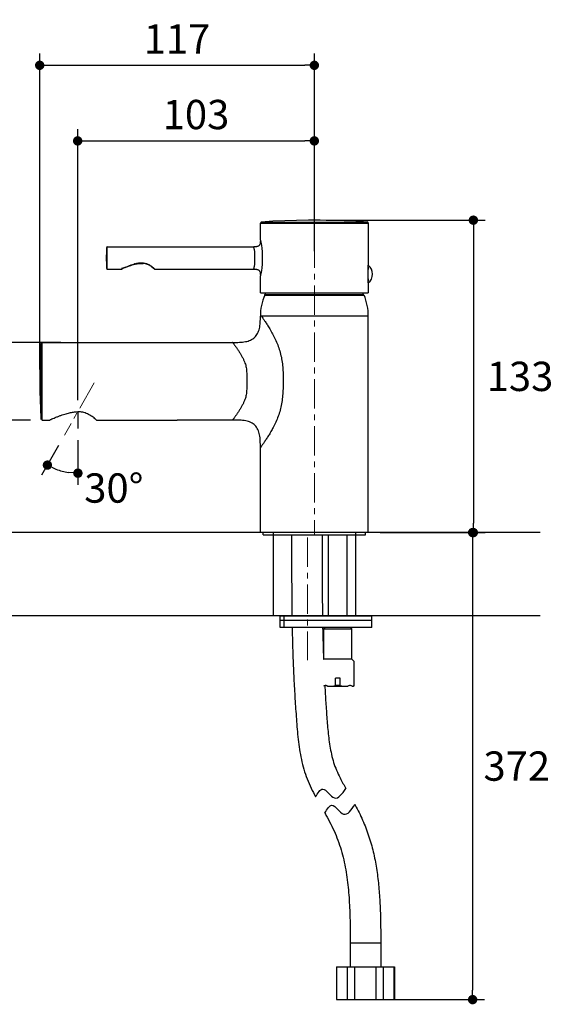
# Model space of a CAD drawing. Units: millimetres. Extents: x 72 to 9921, y -938 to 626.
# Drawn here: x 9220 to 9448, y -579 to -159 of the extents above; entities that cross this region are included whole.
import ezdxf

# ---------------------------------------------------------------- set-up
doc = ezdxf.new("R2010")
doc.units = ezdxf.units.MM
doc.header["$MEASUREMENT"] = 0
doc.linetypes.add('CENTER', pattern=[2, 1.25, -0.25, 0.25, -0.25])
doc.layers.add('Centerline', color=4, linetype='CENTER', lineweight=15)
doc.layers.add('Dimensions', color=7, linetype='Continuous')
doc.layers.add('Wall_Floor', color=7, linetype='Continuous')
doc.styles.get("Standard").update_dxf_attribs({"font": 'helr45w_0.ttf'})
doc.dimstyles.get("Standard").update_dxf_attribs({"dimscale": 5, "dimtxt": 2.5, "dimasz": 0.8, "dimexe": 1, "dimexo": 1, "dimgap": 1, "dimtad": 2, "dimtih": 1, "dimtoh": 1, "dimdec": 0, "dimzin": 0, "dimdsep": 46, "dimtxsty": 'Standard', "dimblk": 'DOT', "dimcen": 2, "dimclrd": 1, "dimclre": 1, "dimclrt": 1, "dimadec": 0, "dimazin": 0, "dimtfac": 1, "dimtdec": 0, "dimtofl": 0, "dimtmove": 0, "dimatfit": 3, "dimfxl": 1, "dimtolj": 1, "dimtzin": 0, "dimarcsym": 0})

# ---------------------------------------------------------------- blocks, each defined once
blk = doc.blocks.new('_Dot')
at = {"color": 0, "linetype": 'ByBlock', "lineweight": -2}
blk.add_line((-0.5, 0), (-1, 0), dxfattribs=at)
at = {"color": 0, "linetype": 'ByBlock', "const_width": 0.5}
blk.add_lwpolyline([(-0.25, 0, 1), (0.25, 0, 1)], format="xyb", close=True, dxfattribs=at)
blk = doc.blocks.new('*D5')
at = {"layer": 'Dimensions', "color": 1, "lineweight": -2, "transparency": 16777216}
for p, q in [((9245, -320.93), (9245, -205.46)), ((9345.87, -240.03), (9345.87, -205.46)), ((9249, -210.46), (9341.87, -210.46))]:
    blk.add_line(p, q, dxfattribs=at)
at = {"layer": 'Dimensions', "color": 1, "lineweight": -2, "transparency": 16777216, "xscale": 4, "yscale": 4, "zscale": 4, "rotation": 180}
blk.add_blockref('_Dot', (9245, -210.46), dxfattribs=at)
at = {"layer": 'Dimensions', "color": 1, "lineweight": -2, "transparency": 16777216, "xscale": 4, "yscale": 4, "zscale": 4}
blk.add_blockref('_Dot', (9345.87, -210.46), dxfattribs=at)
at = {"layer": 'Dimensions', "color": 1, "transparency": 16777216, "insert": (9295.44, -199.21), "char_height": 12.5, "attachment_point": 5}
blk.add_mtext('\\A1;103', dxfattribs=at)
blk = doc.blocks.new('*D6')
at = {"layer": 'Dimensions', "color": 1, "lineweight": -2, "transparency": 16777216}
for p, q in [((9245.1, -338.03), (9245.1, -357.11)), ((9236.87, -340.29), (9229.64, -353.03))]:
    blk.add_line(p, q, dxfattribs=at)
blk.add_arc((9245.1, -325.77), 26.34, 249.1583, 261.2894, dxfattribs=at)
at = {"layer": 'Dimensions', "color": 1, "lineweight": -2, "transparency": 16777216, "xscale": 4, "yscale": 4, "zscale": 4}
for p, rotation in [((9232.11, -348.68), 154.8029826851021), ((9245.1, -352.11), 355.6447134361555)]:
    blk.add_blockref('_Dot', p, dxfattribs=dict(at, rotation=rotation))
at = {"layer": 'Dimensions', "color": 1, "transparency": 16777216, "insert": (9260.42, -358.44), "char_height": 12.5, "attachment_point": 5}
blk.add_mtext('\\A1;30°', dxfattribs=at)
blk = doc.blocks.new('*D7')
at = {"layer": 'Dimensions', "color": 1, "lineweight": -2, "transparency": 16777216}
for p, q in [((9224.93, -329.44), (9200.04, -329.44)), ((9205.04, -333.44), (9205.04, -373.44)), ((9230.77, -377.44), (9200.04, -377.44))]:
    blk.add_line(p, q, dxfattribs=at)
at = {"layer": 'Dimensions', "color": 1, "lineweight": -2, "transparency": 16777216, "xscale": 4, "yscale": 4, "zscale": 4}
for p, rotation in [((9205.04, -329.44), 90), ((9205.04, -377.44), 270)]:
    blk.add_blockref('_Dot', p, dxfattribs=dict(at, rotation=rotation))
at = {"layer": 'Dimensions', "color": 1, "transparency": 16777216, "insert": (9189.92, -355.69), "char_height": 12.5, "attachment_point": 5}
blk.add_mtext('\\A1;48', dxfattribs=at)
blk = doc.blocks.new('*D8')
at = {"layer": 'Dimensions', "color": 1, "lineweight": -2, "transparency": 16777216}
for p, q in [((9350.87, -244.25), (9418.64, -244.25)), ((9413.64, -248.25), (9413.64, -373.44)), ((9373.92, -377.44), (9418.64, -377.44))]:
    blk.add_line(p, q, dxfattribs=at)
at = {"layer": 'Dimensions', "color": 1, "lineweight": -2, "transparency": 16777216, "xscale": 4, "yscale": 4, "zscale": 4}
for p, rotation in [((9413.64, -244.25), 90), ((9413.64, -377.44), 270)]:
    blk.add_blockref('_Dot', p, dxfattribs=dict(at, rotation=rotation))
at = {"layer": 'Dimensions', "color": 1, "transparency": 16777216, "insert": (9433.52, -310.84), "char_height": 12.5, "attachment_point": 5}
blk.add_mtext('\\A1;133', dxfattribs=at)
blk = doc.blocks.new('*D10')
at = {"layer": 'Dimensions', "color": 1, "lineweight": -2, "transparency": 16777216}
for p, q in [((9237.81, -296.35), (9169.19, -296.35)), ((9174.19, -300.35), (9174.19, -373.44)), ((9249.32, -377.44), (9169.19, -377.44))]:
    blk.add_line(p, q, dxfattribs=at)
at = {"layer": 'Dimensions', "color": 1, "lineweight": -2, "transparency": 16777216, "xscale": 4, "yscale": 4, "zscale": 4}
for p, rotation in [((9174.19, -296.35), 90), ((9174.19, -377.44), 270)]:
    blk.add_blockref('_Dot', p, dxfattribs=dict(at, rotation=rotation))
at = {"layer": 'Dimensions', "color": 1, "transparency": 16777216, "insert": (9161.75, -336.89), "char_height": 12.5, "attachment_point": 5}
blk.add_mtext('\\A1;81', dxfattribs=at)
blk = doc.blocks.new('*D12')
at = {"layer": 'Dimensions', "color": 1, "lineweight": -2, "transparency": 16777216}
for p, q in [((9378.92, -377.44), (9418.33, -377.44)), ((9413.33, -381.44), (9413.33, -572.55)), ((9372.67, -576.55), (9418.33, -576.55))]:
    blk.add_line(p, q, dxfattribs=at)
at = {"layer": 'Dimensions', "color": 1, "lineweight": -2, "transparency": 16777216, "xscale": 4, "yscale": 4, "zscale": 4}
for p, rotation in [((9413.33, -377.44), 90), ((9413.33, -576.55), 270)]:
    blk.add_blockref('_Dot', p, dxfattribs=dict(at, rotation=rotation))
at = {"layer": 'Dimensions', "color": 1, "transparency": 16777216, "insert": (9432.14, -476.99), "char_height": 12.5, "attachment_point": 5}
blk.add_mtext('\\A1;372', dxfattribs=at)
blk = doc.blocks.new('*D13')
at = {"layer": 'Dimensions', "color": 1, "lineweight": -2, "transparency": 16777216}
for p, q in [((9228.82, -307.87), (9228.82, -173.23)), ((9345.87, -257.41), (9345.87, -173.23)), ((9232.82, -178.23), (9341.87, -178.23))]:
    blk.add_line(p, q, dxfattribs=at)
at = {"layer": 'Dimensions', "color": 1, "lineweight": -2, "transparency": 16777216, "xscale": 4, "yscale": 4, "zscale": 4, "rotation": 180}
blk.add_blockref('_Dot', (9228.82, -178.23), dxfattribs=at)
at = {"layer": 'Dimensions', "color": 1, "lineweight": -2, "transparency": 16777216, "xscale": 4, "yscale": 4, "zscale": 4}
blk.add_blockref('_Dot', (9345.87, -178.23), dxfattribs=at)
at = {"layer": 'Dimensions', "color": 1, "transparency": 16777216, "insert": (9287.34, -166.98), "char_height": 12.5, "attachment_point": 5}
blk.add_mtext('\\A1;117', dxfattribs=at)

msp = doc.modelspace()

# ---------------------------------------------------------------- linework, layer by layer
at = {"color": 7, "linetype": 'Continuous'}
for p, q in [((9322.87, -252.8), (9322.87, -245.52)), ((9322.87, -245.52), (9368.87, -245.52)), ((9323.33, -245.03), (9345.84, -245.03)), ((9345.84, -245.03), (9368.4, -245.03)), ((9368.4, -245.03), (9368.4, -245.03)), ((9368.41, -245.03), (9368.41, -245.03)), ((9368.42, -245.03), (9368.41, -245.03)), ((9368.44, -245.03), (9368.42, -245.03)), ((9368.45, -245.03), (9368.43, -245.03)), ((9368.46, -245.03), (9368.45, -245.03)), ((9368.48, -245.04), (9368.46, -245.03)), ((9368.49, -245.04), (9368.48, -245.04)), ((9368.51, -245.04), (9368.49, -245.04)), ((9368.52, -245.05), (9368.51, -245.04)), ((9368.54, -245.06), (9368.52, -245.05)), ((9368.56, -245.06), (9368.54, -245.05)), ((9368.57, -245.07), (9368.55, -245.06)), ((9368.59, -245.08), (9368.57, -245.07)), ((9368.6, -245.08), (9368.59, -245.07)), ((9368.62, -245.09), (9368.6, -245.08)), ((9368.63, -245.1), (9368.62, -245.09)), ((9368.65, -245.11), (9368.63, -245.1)), ((9368.67, -245.12), (9368.65, -245.11)), ((9368.68, -245.14), (9368.66, -245.12)), ((9368.7, -245.15), (9368.68, -245.13)), ((9368.71, -245.16), (9368.69, -245.15)), ((9368.72, -245.17), (9368.71, -245.16)), ((9368.74, -245.19), (9368.72, -245.17)), ((9368.75, -245.2), (9368.74, -245.19)), ((9368.76, -245.22), (9368.75, -245.2)), ((9368.78, -245.24), (9368.76, -245.22)), ((9368.79, -245.25), (9368.77, -245.24)), ((9368.8, -245.27), (9368.79, -245.25)), ((9368.81, -245.29), (9368.8, -245.27)), ((9368.82, -245.31), (9368.81, -245.29)), ((9368.83, -245.33), (9368.82, -245.31)), ((9368.83, -245.35), (9368.83, -245.33)), ((9368.84, -245.37), (9368.83, -245.35)), ((9368.85, -245.39), (9368.84, -245.37)), ((9368.85, -245.41), (9368.85, -245.39)), ((9368.86, -245.44), (9368.85, -245.41)), ((9368.86, -245.47), (9368.86, -245.46)), ((9368.86, -245.47), (9368.87, -245.52)), ((9368.87, -245.52), (9368.87, -263.5)), ((9257.61, -255.62), (9320.04, -255.62)), ((9320.04, -255.62), (9320.04, -255.62)), ((9322.84, -253.74), (9322.81, -253.97)), ((9322.87, -252.79), (9322.87, -252.8)), ((9257.6, -260.37), (9257.21, -260.37)), ((9272.91, -262.48), (9272.88, -262.71)), ((9368.84, -264.26), (9368.86, -264.11)), ((9368.87, -264.26), (9368.84, -264.26)), ((9368.87, -271), (9368.87, -263.5)), ((9368.87, -271), (9368.87, -263.5)), ((9257.61, -265.12), (9263.73, -265.12)), ((9263.73, -265.12), (9264.16, -264.91)), ((9263.75, -264.75), (9263.77, -264.74)), ((9263.77, -264.74), (9263.78, -264.74)), ((9263.77, -264.74), (9263.78, -264.74)), ((9263.78, -264.74), (9263.92, -264.7)), ((9277.55, -264.82), (9277.85, -265.11)), ((9277.67, -265.05), (9277.62, -265)), ((9277.85, -265.11), (9277.87, -265.12)), ((9277.87, -265.12), (9320.04, -265.12)), ((9320.04, -265.12), (9320.04, -265.12)), ((9320.04, -265.12), (9320.04, -265.12)), ((9322.8, -266.72), (9322.81, -266.78)), ((9322.87, -267.71), (9322.87, -267.95)), ((9322.87, -275.25), (9322.87, -267.95)), ((9322.87, -267.95), (9322.87, -267.95)), ((9368.84, -270.24), (9368.87, -270.24)), ((9368.87, -270.4), (9368.84, -270.25)), ((9368.87, -271), (9368.87, -275.25)), ((9322.87, -275.25), (9368.87, -275.25)), ((9324.7, -276.15), (9367.03, -276.15)), ((9324.77, -276.15), (9324.77, -275.99)), ((9324.77, -275.99), (9366.84, -275.99)), ((9366.85, -276.15), (9366.84, -275.99)), ((9323.3, -285.15), (9322.87, -285.15)), ((9368.85, -285.15), (9323.31, -285.15)), ((9368.85, -377.44), (9368.85, -285.15)), ((9229.93, -329.44), (9229.93, -296.35)), ((9229.93, -296.35), (9287.44, -296.35)), ((9287.44, -296.35), (9311.06, -296.35)), ((9229.41, -312.89), (9228.82, -312.89)), ((9229.93, -329.44), (9233.02, -329.44)), ((9233.02, -329.44), (9233.43, -329.26)), ((9253.02, -329.44), (9252.48, -328.97)), ((9253.02, -329.44), (9287.44, -329.44)), ((9311.06, -329.44), (9287.44, -329.44)), ((9322.88, -377.44), (9322.88, -341.25)), ((9368.85, -377.44), (9322.88, -377.44)), ((9324.12, -378.44), (9324.12, -377.44)), ((9367.62, -378.44), (9367.62, -377.44)), ((9324.12, -378.44), (9367.62, -378.44)), ((9351.87, -412.94), (9351.87, -378.44)), ((9359.87, -412.94), (9359.87, -378.44)), ((9331.37, -412.94), (9370.37, -412.94)), ((9331.37, -417.94), (9331.37, -412.94)), ((9370.37, -414.94), (9331.37, -414.94)), ((9333.07, -417.94), (9333.07, -412.94)), ((9370.37, -417.94), (9370.37, -412.94)), ((9370.37, -417.94), (9331.37, -417.94)), ((9349.92, -418.44), (9350.42, -417.94)), ((9349.92, -418.44), (9361.82, -418.44)), ((9349.92, -431.44), (9349.92, -418.44)), ((9361.82, -418.44), (9361.32, -417.94)), ((9361.82, -431.44), (9361.82, -418.44)), ((9349.87, -431.44), (9349.79, -431.51)), ((9349.79, -431.44), (9349.79, -431.51)), ((9361.87, -431.44), (9349.87, -431.44)), ((9361.87, -431.44), (9362.79, -432.37)), ((9362.79, -442.69), (9362.79, -432.37)), ((9356.87, -439.44), (9354.87, -439.44)), ((9354.87, -442.77), (9354.87, -439.44)), ((9356.87, -442.77), (9356.87, -439.44)), ((9351.54, -442.94), (9360.19, -442.94)), ((9354.87, -442.44), (9356.87, -442.44)), ((9361.94, -442.94), (9362.37, -442.94)), ((9362.37, -442.94), (9362.79, -442.69)), ((9374.17, -552.55), (9361.17, -552.55)), ((9361.17, -552.55), (9361.17, -562.55)), ((9374.17, -552.55), (9374.17, -562.55)), ((9355.32, -562.55), (9380.01, -562.55)), ((9355.32, -562.55), (9355.32, -576.55)), ((9355.46, -576.55), (9355.46, -562.55)), ((9359.95, -576.55), (9359.95, -562.55)), ((9363.18, -576.55), (9363.18, -562.55)), ((9372.15, -576.55), (9372.15, -562.55)), ((9375.38, -576.55), (9375.38, -562.55)), ((9379.87, -576.55), (9379.87, -562.55)), ((9380.01, -562.55), (9380.01, -576.55)), ((9355.32, -576.55), (9380.01, -576.55))]:
    msp.add_line(p, q, dxfattribs=at)
for points in [[(9368.4, -245.03), (9363.56, -244.72), (9358.51, -244.49), (9353.46, -244.33), (9348.4, -244.25), (9343.35, -244.25), (9338.29, -244.33), (9333.24, -244.49), (9328.19, -244.72), (9323.33, -245.03)], [(9368.86, -245.48), (9368.86, -245.46), (9368.86, -245.43)], [(9368.87, -245.52), (9368.86, -245.5), (9368.86, -245.48)], [(9257.61, -255.62), (9257.58, -255.62), (9257.55, -255.62), (9257.52, -255.63), (9257.49, -255.63), (9257.46, -255.64), (9257.44, -255.65), (9257.42, -255.66), (9257.4, -255.68), (9257.39, -255.71), (9257.37, -255.73), (9257.37, -255.76), (9257.36, -255.79), (9257.36, -255.82), (9257.36, -255.85), (9257.34, -256.08)], [(9322.81, -253.97), (9322.77, -254.18), (9322.72, -254.38), (9322.65, -254.58), (9322.56, -254.76), (9322.44, -254.93), (9322.31, -255.09), (9322.16, -255.22), (9321.99, -255.33), (9321.8, -255.41), (9321.6, -255.48), (9321.4, -255.53), (9321.18, -255.57), (9320.96, -255.6), (9320.74, -255.61), (9320.5, -255.62), (9320.25, -255.62), (9320.04, -255.62)], [(9322.87, -252.8), (9322.87, -253.03), (9322.86, -253.28), (9322.85, -253.52), (9322.84, -253.74), (9322.81, -253.97), (9322.8, -254)], [(9322.87, -253.03), (9322.86, -253.28), (9322.85, -253.52)], [(9257.34, -256.08), (9257.31, -256.66), (9257.28, -257.22), (9257.26, -257.78), (9257.24, -258.32), (9257.22, -258.85), (9257.21, -259.37), (9257.21, -259.87), (9257.21, -260.37)], [(9257.21, -260.38), (9257.21, -260.87), (9257.21, -261.38), (9257.22, -261.9), (9257.24, -262.43), (9257.26, -262.97), (9257.28, -263.52), (9257.31, -264.09), (9257.34, -264.67), (9257.36, -264.9)], [(9277.62, -265), (9277.55, -264.95), (9277.47, -264.87), (9277.36, -264.78), (9277.22, -264.67), (9277.06, -264.53), (9276.88, -264.39), (9276.67, -264.23), (9276.42, -264.05), (9276.15, -263.87), (9275.85, -263.68), (9275.52, -263.49), (9275.15, -263.31), (9274.77, -263.14), (9274.34, -262.99), (9273.88, -262.86), (9273.39, -262.77), (9272.88, -262.71)], [(9257.36, -264.9), (9257.36, -264.93), (9257.36, -264.96), (9257.37, -264.99), (9257.37, -265.02), (9257.39, -265.04), (9257.4, -265.06), (9257.42, -265.08), (9257.44, -265.1), (9257.46, -265.11), (9257.49, -265.12), (9257.52, -265.12), (9257.55, -265.12), (9257.58, -265.12), (9257.61, -265.12)], [(9263.73, -265.12), (9263.74, -265.12), (9263.75, -265.12), (9263.77, -265.12), (9263.78, -265.12)], [(9277.67, -265.05), (9277.69, -265.07), (9277.73, -265.09), (9277.76, -265.1), (9277.79, -265.11), (9277.83, -265.12), (9277.87, -265.12)], [(9320.04, -265.12), (9320.25, -265.12), (9320.5, -265.13), (9320.74, -265.14), (9320.96, -265.15), (9321.18, -265.18), (9321.4, -265.21), (9321.6, -265.26), (9321.8, -265.33), (9321.99, -265.42), (9322.16, -265.53), (9322.31, -265.66), (9322.44, -265.81), (9322.56, -265.98), (9322.65, -266.17), (9322.72, -266.36), (9322.77, -266.57)], [(9322.77, -266.57), (9322.81, -266.78), (9322.84, -267), (9322.85, -267.23), (9322.86, -267.47)], [(9322.84, -267), (9322.85, -267.23), (9322.86, -267.47), (9322.87, -267.71)], [(9229.43, -296.81), (9229.34, -298.08), (9229.22, -300.06), (9229.11, -302.01), (9229.02, -303.91), (9228.95, -305.78), (9228.9, -307.61), (9228.86, -309.41), (9228.83, -311.16), (9228.82, -312.87)], [(9228.82, -312.91), (9228.83, -314.62), (9228.86, -316.38), (9228.9, -318.18), (9228.95, -320.01), (9229.02, -321.87), (9229.11, -323.78), (9229.22, -325.73), (9229.34, -327.71), (9229.43, -328.97)]]:
    msp.add_lwpolyline(points, dxfattribs=at)
for centre, radius, start, end in [((9323.37, -245.52), 0.5, 101.0433, 172.881), ((9323.37, -245.52), 0.505, 172.9609, 180.0135), ((9323.37, -245.53), 0.505, 93.9618, 100.9605), ((9368.37, -245.52), 0.499, 35.4705, 85.9457), ((9368.37, -245.52), 0.498, 6.2644, 35.5777), ((9275.24, -284.03), 21.97, 105.6633, 105.9242), ((9274.99, -285.02), 22.67, 104.3942, 104.6913), ((9273.79, -280.27), 17.77, 102.4491, 104.4558), ((9274.61, -283.55), 21.15, 104.1524, 104.3934), ((9272.34, -273.33), 10.68, 98.5489, 99.8821), ((9272.07, -271.17), 8.5, 88.9296, 90.4458), ((9272.05, -271.8), 9.13, 85.0119, 88.8915), ((9390.78, -267.25), 22.14, 172.2306, 187.7746), ((9365.86, -267.25), 4.81, 308.718, 51.282), ((9345.87, -285.15), 23, 156.9643, 180), ((9345.87, -285.15), 23, 154.5034, 156.5111), ((9369.01, -274.11), 2.75, 204.6565, 205.3344), ((9345.7, -285.14), 23.04, 23.4123, 25.3325), ((9345.87, -285.15), 23, 0, 23.0357), ((9229.93, -296.85), 0.5, 90.0061, 175.9551), ((10076.89, -404.46), 727.6, 181.06151, 182.12529), ((9360.49, -438.83), 4.49, 293.956, 295.4409)]:
    msp.add_arc(centre, radius, start, end, dxfattribs=at)
for points, knots in [([(9257.35, -260.37), (9257.35, -260.11), (9257.35, -259.57), (9257.36, -258.78), (9257.36, -258.01), (9257.37, -257.32), (9257.37, -256.8), (9257.37, -256.45), (9257.36, -256.25), (9257.36, -256.09), (9257.36, -255.97), (9257.36, -255.9), (9257.36, -255.87), (9257.36, -255.86)], [0, 0, 0, 0, 0.177871, 0.35436, 0.528072, 0.685839, 0.817474, 0.871584, 0.916935, 0.95281, 0.978819, 0.994652, 1, 1, 1, 1]), ([(9257.6, -260.37), (9257.6, -260.1), (9257.6, -259.56), (9257.61, -258.74), (9257.61, -258.06), (9257.62, -257.52), (9257.62, -257.15), (9257.62, -256.82), (9257.62, -256.52), (9257.61, -256.26), (9257.61, -256.07), (9257.61, -255.94), (9257.61, -255.85), (9257.61, -255.79), (9257.61, -255.73), (9257.61, -255.69), (9257.61, -255.66), (9257.61, -255.64), (9257.61, -255.63), (9257.61, -255.63), (9257.61, -255.62), (9257.61, -255.62)], [0, 0, 0, 0, 0.170273, 0.342852, 0.518167, 0.601816, 0.679973, 0.751052, 0.814405, 0.869549, 0.915721, 0.935193, 0.952181, 0.966649, 0.978563, 0.98789, 0.994594, 0.996952, 0.998642, 0.99966, 1, 1, 1, 1]), ([(9320.04, -265.12), (9320.04, -265.12), (9320.04, -265.11), (9320.04, -265.11), (9320.05, -265.09), (9320.06, -265.06), (9320.07, -265.01), (9320.09, -264.95), (9320.12, -264.84), (9320.16, -264.68), (9320.21, -264.46), (9320.27, -264.2), (9320.33, -263.91), (9320.41, -263.49), (9320.49, -262.92), (9320.55, -262.17), (9320.56, -261.32), (9320.56, -260.37), (9320.56, -259.43), (9320.55, -258.57), (9320.49, -257.82), (9320.41, -257.26), (9320.33, -256.83), (9320.27, -256.55), (9320.21, -256.29), (9320.16, -256.09), (9320.13, -255.96), (9320.11, -255.87), (9320.09, -255.8), (9320.07, -255.74), (9320.06, -255.69), (9320.05, -255.66), (9320.04, -255.64), (9320.04, -255.63), (9320.04, -255.62), (9320.04, -255.62)], [0, 0, 0, 0, 0.000786, 0.001763, 0.003113, 0.006897, 0.012113, 0.018739, 0.02671, 0.046302, 0.070281, 0.098042, 0.128871, 0.161931, 0.232214, 0.308113, 0.397362, 0.499991, 0.602827, 0.691865, 0.76768, 0.838087, 0.871199, 0.902, 0.929759, 0.953754, 0.964105, 0.973302, 0.981279, 0.987911, 0.993111, 0.99691, 0.998251, 0.999213, 1, 1, 1, 1]), ([(9322.87, -252.8), (9322.87, -252.8), (9322.87, -252.81), (9322.88, -252.84), (9322.89, -252.89), (9322.92, -253.01), (9322.97, -253.2), (9323.03, -253.48), (9323.12, -253.84), (9323.2, -254.27), (9323.3, -254.77), (9323.43, -255.54), (9323.57, -256.6), (9323.66, -257.92), (9323.69, -259.19), (9323.7, -260.37), (9323.69, -261.56), (9323.66, -262.83), (9323.57, -264.14), (9323.43, -265.21), (9323.3, -265.98), (9323.2, -266.48), (9323.11, -266.91), (9323.03, -267.27), (9322.97, -267.52), (9322.93, -267.69), (9322.91, -267.78), (9322.89, -267.85), (9322.88, -267.9), (9322.87, -267.94), (9322.87, -267.95), (9322.87, -267.95)], [0, 0, 0, 0, 0.000631, 0.002713, 0.006255, 0.011181, 0.025229, 0.044455, 0.068758, 0.097618, 0.13067, 0.167482, 0.250969, 0.341771, 0.426355, 0.500009, 0.573796, 0.658241, 0.748981, 0.832564, 0.869441, 0.902431, 0.931314, 0.955571, 0.974835, 0.982511, 0.988836, 0.99376, 0.997271, 0.99937, 1, 1, 1, 1]), ([(9257.36, -264.89), (9257.36, -264.9), (9257.36, -264.83), (9257.36, -264.79), (9257.36, -264.66), (9257.36, -264.42), (9257.37, -264.01), (9257.37, -263.17), (9257.36, -261.94), (9257.35, -260.91), (9257.35, -260.37)], [0, 0, 0, 0, 0.005306, 0.021094, 0.047074, 0.08293, 0.182364, 0.314003, 0.645547, 1, 1, 1, 1]), ([(9257.61, -265.12), (9257.61, -265.12), (9257.61, -265.12), (9257.61, -265.12), (9257.61, -265.11), (9257.61, -265.09), (9257.61, -265.06), (9257.61, -265.02), (9257.61, -264.96), (9257.61, -264.89), (9257.61, -264.81), (9257.61, -264.68), (9257.61, -264.49), (9257.62, -264.23), (9257.62, -263.93), (9257.62, -263.59), (9257.62, -263.22), (9257.61, -262.69), (9257.61, -262.01), (9257.6, -261.19), (9257.6, -260.64), (9257.6, -260.37)], [0, 0, 0, 0, 0.00034, 0.001355, 0.003043, 0.005398, 0.012096, 0.021415, 0.033323, 0.047785, 0.064768, 0.084238, 0.130409, 0.185556, 0.248909, 0.319987, 0.398139, 0.481788, 0.657128, 0.829708, 1, 1, 1, 1]), ([(9264.16, -264.91), (9264.92, -264.54), (9266.57, -263.77), (9268.28, -263.16), (9269.21, -262.9)], [0, 0, 0, 0, 0.470265, 1, 1, 1, 1]), ([(9269.3, -262.87), (9269.6, -262.79), (9270.19, -262.63), (9271.39, -262.43), (9272.31, -262.43), (9272.91, -262.48)], [0, 0, 0, 0, 0.252304, 0.504346, 1, 1, 1, 1]), ([(9272.91, -262.48), (9273.14, -262.5), (9273.62, -262.57), (9274.54, -262.8), (9275.61, -263.3), (9276.67, -264.04), (9277.28, -264.57), (9277.55, -264.82)], [0, 0, 0, 0, 0.134877, 0.270396, 0.539483, 0.795378, 1, 1, 1, 1]), ([(9311.06, -296.35), (9312.01, -296.35), (9313.82, -296.35), (9316.39, -296.12), (9318.66, -295.49), (9320.51, -294.31), (9321.81, -292.57), (9322.55, -290.38), (9322.85, -287.86), (9322.88, -286.09), (9322.88, -285.15)], [0, 0, 0, 0, 0.146061, 0.279239, 0.397436, 0.504676, 0.610774, 0.726181, 0.856237, 1, 1, 1, 1]), ([(9323.31, -285.15), (9323.51, -285.43), (9323.97, -286.09), (9324.73, -287.21), (9325.64, -288.58), (9326.27, -289.58), (9326.6, -290.12)], [0, 0, 0, 0, 0.171793, 0.403353, 0.682356, 1, 1, 1, 1]), ([(9326.6, -290.12), (9327.43, -291.5), (9329.08, -294.48), (9330.75, -298.49), (9331.7, -302.02), (9332.19, -304.8), (9332.47, -307.63), (9332.57, -310.47), (9332.58, -313.32), (9332.55, -316.17), (9332.4, -319.01), (9332.06, -321.83), (9331.51, -324.59), (9330.46, -328.06), (9329.38, -330.54), (9328.58, -332.11)], [0, 0, 0, 0, 0.110549, 0.232857, 0.296546, 0.361128, 0.42608, 0.49116, 0.556282, 0.621385, 0.686447, 0.751345, 0.815703, 0.879038, 1, 1, 1, 1]), ([(9229.41, -312.89), (9229.41, -310.99), (9229.42, -308.16), (9229.43, -304.49), (9229.44, -302.01), (9229.44, -299.92), (9229.44, -298.35), (9229.44, -297.37), (9229.43, -296.93), (9229.43, -296.81)], [0, 0, 0, 0, 0.354679, 0.527868, 0.685386, 0.817409, 0.916779, 0.978529, 1, 1, 1, 1]), ([(9311.06, -296.35), (9311.05, -296.35), (9311.08, -296.37), (9311.09, -296.39), (9311.13, -296.45), (9311.18, -296.51), (9311.25, -296.6), (9311.36, -296.75), (9311.52, -296.98), (9311.76, -297.3), (9312.02, -297.67), (9312.32, -298.09), (9312.76, -298.72), (9313.33, -299.58), (9314.02, -300.66), (9314.7, -301.79), (9315.33, -302.94), (9315.87, -304.05), (9316.31, -305.09), (9316.62, -306.09), (9316.83, -307.11), (9316.98, -308.26), (9317.05, -309.6), (9317.09, -311.17), (9317.08, -312.89), (9317.09, -314.62), (9317.05, -316.18), (9316.98, -317.53), (9316.83, -318.67), (9316.62, -319.7), (9316.31, -320.7), (9315.87, -321.74), (9315.33, -322.85), (9314.7, -323.99), (9314.02, -325.12), (9313.33, -326.21), (9312.76, -327.06), (9312.32, -327.69), (9312.02, -328.11), (9311.76, -328.49), (9311.53, -328.81), (9311.36, -329.04), (9311.25, -329.19), (9311.18, -329.27), (9311.13, -329.34), (9311.09, -329.4), (9311.08, -329.42), (9311.05, -329.44), (9311.06, -329.44)], [0, 0, 0, 0, 0.00035, 0.001397, 0.003117, 0.00549, 0.008491, 0.012096, 0.021008, 0.031996, 0.044784, 0.059083, 0.074605, 0.108311, 0.144339, 0.181273, 0.217656, 0.252186, 0.283743, 0.311332, 0.338706, 0.370133, 0.407168, 0.450146, 0.5, 0.549854, 0.592832, 0.629868, 0.661293, 0.688666, 0.716255, 0.747816, 0.782339, 0.818723, 0.855665, 0.891696, 0.925398, 0.940916, 0.955212, 0.967998, 0.978986, 0.9879, 0.991507, 0.994513, 0.99689, 0.998614, 0.999658, 1, 1, 1, 1]), ([(9229.43, -328.97), (9229.43, -329), (9229.43, -328.75), (9229.43, -328.63), (9229.44, -328.14), (9229.44, -327.33), (9229.44, -325.86), (9229.44, -323.79), (9229.43, -321.31), (9229.42, -317.63), (9229.41, -314.8), (9229.41, -312.89)], [0, 0, 0, 0, 0.005338, 0.021115, 0.046968, 0.082629, 0.181872, 0.313871, 0.471453, 0.644862, 1, 1, 1, 1]), ([(9233.43, -329.26), (9233.49, -329.23), (9233.81, -329.09), (9234.48, -328.8), (9235.5, -328.37), (9236.66, -327.91), (9237.84, -327.46), (9238.99, -327.07), (9240.06, -326.75), (9241.05, -326.48), (9241.97, -326.27), (9242.81, -326.12), (9243.58, -326.01), (9244.31, -325.95), (9244.77, -325.93), (9245, -325.93)], [0, 0, 0, 0, 0.015588, 0.085386, 0.181857, 0.28909, 0.39503, 0.495099, 0.587626, 0.672274, 0.749599, 0.82025, 0.88456, 0.943139, 1, 1, 1, 1]), ([(9252.48, -328.97), (9252.43, -328.94), (9252.15, -328.7), (9251.57, -328.23), (9250.68, -327.61), (9249.7, -327.05), (9248.68, -326.59), (9247.67, -326.26), (9246.71, -326.06), (9245.83, -325.96), (9245.27, -325.93), (9245, -325.93)], [0, 0, 0, 0, 0.019179, 0.136576, 0.271722, 0.410646, 0.5466, 0.677444, 0.79619, 0.903181, 1, 1, 1, 1]), ([(9229.93, -329.44), (9229.8, -329.44), (9229.55, -329.34), (9229.44, -329.1), (9229.43, -328.97)], [0, 0, 0, 0, 0.5007, 1, 1, 1, 1]), ([(9322.87, -341.25), (9322.87, -340.28), (9322.86, -338.42), (9322.62, -335.79), (9321.94, -333.49), (9320.68, -331.63), (9318.82, -330.36), (9316.52, -329.68), (9313.89, -329.44), (9312.03, -329.44), (9311.06, -329.44)], [0, 0, 0, 0, 0.14521, 0.277155, 0.393871, 0.500003, 0.606134, 0.72285, 0.854795, 1, 1, 1, 1]), ([(9328.58, -332.11), (9328.26, -332.74), (9327.61, -333.95), (9326.62, -335.65), (9325.66, -337.18), (9324.9, -338.33), (9324.35, -339.15), (9323.99, -339.67), (9323.67, -340.13), (9323.4, -340.51), (9323.21, -340.78), (9323.08, -340.96), (9323.01, -341.06), (9322.96, -341.13), (9322.91, -341.2), (9322.9, -341.22), (9322.88, -341.25), (9322.88, -341.25)], [0, 0, 0, 0, 0.196361, 0.380597, 0.549345, 0.698588, 0.764451, 0.823634, 0.875398, 0.918995, 0.953791, 0.967722, 0.979252, 0.988314, 0.994838, 0.998757, 1, 1, 1, 1]), ([(9336.17, -378.44), (9336.17, -384.19), (9336.18, -395.69), (9336.25, -407.19), (9336.33, -412.94)], [0, 0, 0, 0, 0.500001, 1, 1, 1, 1]), ([(9349.17, -378.44), (9349.17, -384.19), (9349.18, -395.69), (9349.25, -407.19), (9349.33, -412.94)], [0, 0, 0, 0, 0.500001, 1, 1, 1, 1]), ([(9336.41, -417.94), (9336.46, -420.83), (9336.6, -426.61), (9336.91, -435.29), (9337.27, -442.51), (9337.62, -448.29), (9337.9, -452.62), (9338.22, -456.94), (9338.54, -461.27), (9338.95, -465.59), (9339.52, -469.89), (9340.3, -474.17), (9341.35, -478.38), (9342.74, -482.5), (9344.46, -486.41), (9345.76, -488.92), (9346.42, -490.14)], [0, 0, 0, 0, 0.0625048, 0.1250096, 0.1875142, 0.2187668, 0.2500193, 0.2812718, 0.3125243, 0.3437762, 0.375027, 0.4062767, 0.4375247, 0.4687708, 0.5000184, 0.5298441, 0.5298441, 0.5298441, 0.5298441]), ([(9351.54, -442.94), (9351.41, -442.86), (9351.13, -442.73), (9350.67, -442.66), (9350.21, -442.73), (9349.93, -442.86), (9349.79, -442.94)], [0, 0, 0, 0, 0.256728, 0.5, 0.743272, 1, 1, 1, 1]), ([(9350.32, -442.73), (9350.45, -445.1), (9350.74, -449.85), (9351.24, -456.96), (9351.81, -464.06), (9352.67, -469.95), (9353.79, -474.57), (9354.93, -477.95), (9356.39, -481.2), (9357.89, -484.04), (9358.88, -485.8), (9359.29, -486.52)], [0, 0, 0, 0, 0.0625074, 0.1250149, 0.1875193, 0.2500061, 0.2812557, 0.3125019, 0.3437512, 0.3750034, 0.3968132, 0.3968132, 0.3968132, 0.3968132]), ([(9361.94, -442.94), (9361.8, -442.86), (9361.52, -442.73), (9361.06, -442.66), (9360.61, -442.73), (9360.32, -442.86), (9360.19, -442.94)], [0, 0, 0, 0, 0.256728, 0.5, 0.743272, 1, 1, 1, 1]), ([(9362.42, -442.89), (9362.45, -442.87), (9362.58, -442.81), (9362.7, -442.74), (9362.79, -442.69)], [0, 0, 0, 0, 0.247253, 1, 1, 1, 1]), ([(9363.21, -493.41), (9363.25, -493.49), (9363.86, -494.62), (9365.52, -497.87), (9367.91, -503.32), (9370.17, -510.09), (9371.81, -517.03), (9372.92, -524.08), (9373.6, -531.17), (9374.09, -540.67), (9374.17, -547.8), (9374.17, -552.55)], [0.4663689, 0.4663689, 0.4663689, 0.4663689, 0.4687642, 0.500017, 0.5625076, 0.6249965, 0.6874882, 0.7499852, 0.8124869, 0.8749918, 1, 1, 1, 1]), ([(9350.34, -497.03), (9350.5, -497.3), (9351.36, -498.84), (9352.89, -501.66), (9354.73, -505.59), (9356.32, -509.63), (9357.64, -513.77), (9359.03, -519.38), (9360.16, -526.54), (9360.85, -535.19), (9361.13, -543.87), (9361.17, -549.66), (9361.17, -552.55)], [0.5869663, 0.5869663, 0.5869663, 0.5869663, 0.593773, 0.6250231, 0.6562718, 0.6875198, 0.7187676, 0.7500162, 0.8124979, 0.8749937, 0.9374957, 1, 1, 1, 1])]:
    msp.add_open_spline(points, degree=3, knots=knots, dxfattribs=at)
for points in [[(9263.92, -264.7), (9266.39, -263.96), (9268.03, -263.4), (9269.36, -263.06)], [(9269.44, -263.04), (9270.71, -262.72), (9271.7, -262.6), (9272.88, -262.71)], [(9354.87, -442.77), (9354.61, -442.81), (9354.36, -442.87), (9354.12, -442.94)], [(9357.62, -442.94), (9357.37, -442.87), (9357.12, -442.81), (9356.87, -442.77)]]:
    msp.add_open_spline(points, degree=3, dxfattribs=at)
for points in [[(9346.42, -490.14), (9349.43, -486.78), (9354.43, -490.55), (9359.29, -486.52)], [(9350.34, -497.03), (9353.35, -493.68), (9358.35, -497.45), (9363.21, -493.41)]]:
    msp.add_spline(points, degree=3)
at = {"layer": 'Centerline', "ltscale": 10}
for p, q in [((9345.87, -232.08), (9345.87, -378.64)), ((9252.04, -313.53), (9239.33, -335.94)), ((9342.95, -379.54), (9342.95, -431.84))]:
    msp.add_line(p, q, dxfattribs=at)
at = {"layer": 'Dimensions', "color": 7, "linetype": 'Continuous'}
msp.add_line((9245.1, -325.91), (9245.1, -333.03), dxfattribs=at)
at = {"layer": 'Wall_Floor', "color": 3}
for p, q in [((9442.13, -377.44), (8992.67, -377.44)), ((9328.37, -377.44), (9328.37, -412.94)), ((9363.37, -377.44), (9363.37, -412.94)), ((9442.13, -412.94), (8993.07, -412.94))]:
    msp.add_line(p, q, dxfattribs=at)

# ---------------------------------------------------------------- dimensions: what is measured, and where the dimension line sits
at = {"layer": 'Dimensions'}
dim = msp.add_linear_dim(base=(9345.87, -178.23), p1=(9228.82, -312.87), p2=(9345.87, -262.41), dimstyle='Standard', dxfattribs=at)
dim.commit()
dim.dimension.update_dxf_attribs({"geometry": '*D13', "text_midpoint": (9287.34, -166.98)})
at = {"layer": 'Dimensions', "color": 3}
dim = msp.add_linear_dim(base=(9345.87, -210.46), p1=(9245, -325.93), p2=(9345.87, -245.03), text='103', dimstyle='Standard', dxfattribs=at)
dim.commit()
dim.dimension.update_dxf_attribs({"geometry": '*D5', "text_midpoint": (9295.44, -199.21)})
dim = msp.add_linear_dim(base=(9413.64, -377.44), p1=(9345.87, -244.25), p2=(9368.92, -377.44), angle=90, dimstyle='Standard', dxfattribs=at)
dim.commit()
dim.dimension.update_dxf_attribs({"geometry": '*D8', "text_midpoint": (9433.52, -310.84)})
at = {"layer": 'Dimensions'}
dim = msp.add_linear_dim(base=(9174.19, -377.44), p1=(9242.81, -296.35), p2=(9254.32, -377.44), angle=90, dimstyle='Standard', dxfattribs=at)
dim.commit()
dim.dimension.update_dxf_attribs({"geometry": '*D10', "text_midpoint": (9161.75, -336.89)})
at = {"layer": 'Dimensions', "color": 3}
dim = msp.add_angular_dim_2l(base=(9236.22, -350.57), line1=((9245.1, -325.91), (9245.1, -333.03)), line2=((9252.04, -313.53), (9239.33, -335.94)), dimstyle='Standard', dxfattribs=at)
dim.commit()
dim.dimension.update_dxf_attribs({"geometry": '*D6', "text_midpoint": (9260.42, -347.19), "dimtype": 162})
dim = msp.add_linear_dim(base=(9205.04, -377.44), p1=(9229.93, -329.44), p2=(9235.77, -377.44), angle=90, dimstyle='Standard', dxfattribs=at)
dim.commit()
dim.dimension.update_dxf_attribs({"geometry": '*D7', "text_midpoint": (9205.04, -355.69), "dimtype": 160})
at = {"layer": 'Dimensions'}
dim = msp.add_linear_dim(base=(9413.33, -576.55), p1=(9373.92, -377.44), p2=(9367.67, -576.55), angle=90, text='372', dimstyle='Standard', dxfattribs=at)
dim.commit()
dim.dimension.update_dxf_attribs({"geometry": '*D12', "text_midpoint": (9432.14, -476.99)})

doc.saveas('drawing.dxf')
